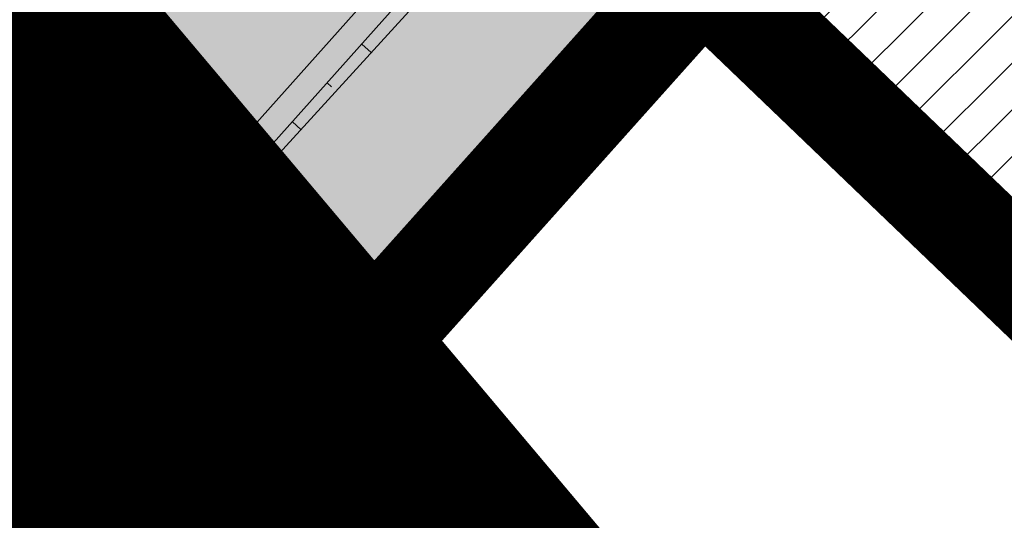
# Model space of a CAD drawing. Units: millimetres. Extents: x -511153 to 25189, y -6563528 to 13100.
# Drawn here: x 8871 to 8880, y 9923 to 9928 of the extents above; entities that cross this region are included whole.
import ezdxf

# ---------------------------------------------------------------- set-up
doc = ezdxf.new("R2010")
doc.units = ezdxf.units.MM
doc.linetypes.add('CENTER', pattern=[16, 10, -2, 2, -2])
doc.linetypes.add('Tkm_921_50', pattern=[4, 1, -3])
for name, color, linetype, lineweight in [('______MAANTEEAMETI_PLANEERING', 7, 'Continuous', 13), ('Level 1', 24, 'Continuous', 0), ('OPT-kontaktv-elamumaa', 2, 'Continuous', 9)]:
    doc.layers.add(name, color=color, linetype=linetype, lineweight=lineweight)
for name, color, linetype in [('OPT_mood-piir', 1, 'Continuous'), ('tee', 253, 'Continuous'), ('teed', 253, 'Continuous'), ('TL_katend_AB_JRT', 133, 'Continuous'), ('TL_katend_AB_KT', 41, 'Continuous'), ('TL_katend_muldeserv', 34, 'Continuous'), ('TL_L_kattemärgistus', 7, 'Continuous'), ('TL_mulle_kraav', 5, 'Continuous'), ('TL_piire_porkepiire_tp1', 5, 'FENCELINE2'), ('TL_tee_äk_8x20', 210, 'Continuous'), ('TL_tee_äk_ST_10cm', 192, 'Continuous'), ('TL_telg_tee', 12, 'CENTER')]:
    doc.layers.add(name, color=color, linetype=linetype)
for name, color, linetype, true_color in [('TL_katend_AB_ST-1', 7, 'Continuous', 0xcbcbcb), ('TL_katend_haljastus_muru', 7, 'Continuous', 0xe9ffa8), ('TL_mulle_reljeef', 7, 'Continuous', 0x007f1f), ('TL_tee_murukaitseriba', 7, 'Murukaitse', 0xb57e40), ('TL_tee_servajoon', 1, 'Continuous', 0xff0000)]:
    doc.layers.add(name, color=color, linetype=linetype, true_color=true_color)
doc.styles.add('romanc', font='romanc.shx')
doc.styles.add('RP_lines', font='swissl.ttf')
doc.linetypes.add('FENCELINE2', pattern='A,0.25,-0.1,[132,ltypeshp.shx,S=0.1,R=0,X=-0.1,Y=0],-0.1,1', length=1.45)
doc.linetypes.add('Murukaitse', pattern='A,0.4,["|",RP_lines,S=0.29,R=0,X=0,Y=-0.305],0', length=0.4)
doc.linetypes.add('PROJ_KRAAV5', pattern='A,0,-1.35,1,[">",romanc,S=1,R=0,X=-0.9520000000000001,Y=-0.429],-2.45,0', length=4.800000000000001)

# ---------------------------------------------------------------- blocks, each defined once
blk = doc.blocks.new('A$C081406f7')
at = {"layer": 'TL_katend_AB_JRT', "transparency": 33554687}
h = blk.add_hatch(color=256, dxfattribs=at)
h.dxf.hatch_style = 1
edge = h.paths.add_edge_path()
edge.add_line((1238.03755399806, 895.507727028802), (1236.573238190264, 895.8329641995952))
edge.add_arc((812.6538120446494, 989.9891250981018), 434.2499999985864, 278.42358354365007, 347.4773947864304, ccw=False)
edge.add_arc((966.0656855625566, -45.96326742041856), 613.0000000020066, 98.42358354406406, 103.1092081943174)
edge.add_line((827.0324824559502, 551.0616637477651), (818.9343210194493, 549.1757905371487))
edge.add_arc((753.8404723717831, 828.6964348163456), 286.9999994948129, 278.9447611017615, 283.1092081942477, ccw=False)
edge.add_arc((797.1422542578075, 553.583357302472), 8.499999972982454, 213.8656565551455, 278.94476124885875, ccw=False)
edge.add_arc((751.3486475009704, 522.8511579474434), 46.6499999998294, 33.86565664215939, 80.02617908076444)
edge.add_arc((767.3693766439101, 613.9527702359483), 45.84955418204962, 246.36187232451698, 260.02621233503993, ccw=False)
edge.add_arc((747.5822471051943, 568.7438330380246), 3.499999999808036, 66.36197162021725, 148.5176474908606)
edge.add_line((744.5974434057716, 570.5716587612405), (744.4117226545932, 570.2683804025874))
edge.add_arc((767.3694772499148, 613.9531991500407), 49.34999376957271, 242.2766531950009, 244.023942322641)
edge.add_line((745.7544007047545, 569.5886823488399), (745.8766449912218, 569.7883048802614))
edge.add_arc((747.5822471051943, 568.7438330380246), 2.000000000103188, 66.36197162043612, 148.517647481358, ccw=False)
edge.add_arc((767.3695055353455, 613.9531969800591), 47.34999680062581, 246.3619396387566, 260.026147109813)
edge.add_arc((751.3486474951496, 522.8511579390615), 45.150000008897, 27.125517666999883, 80.02617907527531, ccw=False)
edge.add_arc((801.6699142513098, 559.9189355196431), 19.35000019557606, 238.40627321629, 245.9109499611945)
edge.add_arc((751.3486473585945, 522.8511578729376), 46.65000016205802, 24.57761558553081, 27.67903173071565)
edge.add_line((792.6601932924241, 544.5209222389385), (792.7407693163259, 544.604107350111))
edge.add_arc((797.1422542715445, 553.5833573210984), 9.99999999262469, 243.8866438613974, 278.944761133879)
edge.add_arc((753.8404721090337, 828.6964359162375), 288.5000006254982, 278.944761119395, 283.1092081727512)
edge.add_line((819.2745326608419, 547.7148812180385), (827.3726943674264, 549.6007544901222))
edge.add_arc((966.0656855709385, -45.96326740831137), 611.4999999908547, 98.42358354425102, 103.10920818013199, ccw=False)
edge.add_arc((812.6538120339392, 989.989125110209), 435.7500000124755, 278.4235835458725, 347.4773947851821)
at = {"layer": 'TL_katend_AB_KT', "transparency": 33554687}
h = blk.add_hatch(color=256, dxfattribs=at)
h.dxf.hatch_style = 1
edge = h.paths.add_edge_path()
edge.add_arc((760.1527486059349, 607.7751159192994), 36.50000031233424, 216.4709249278293, 220.5661217626804)
edge.add_arc((767.3694800558733, 613.953204694204), 45.99999998242128, 220.5661217680934, 239.0436415470302)
edge.add_arc((744.7365387036698, 576.220593274571), 1.999999996075174, 239.0436414859668, 290.8371826000182)
edge.add_arc((747.5822397817392, 568.7438758024946), 5.999957427756725, 66.36174381000382, 110.8372624563138, ccw=False)
edge.add_arc((767.369480105117, 613.9532048217952), 43.35000012027727, 246.36197163502, 260.0261790581303)
edge.add_arc((751.3486475094687, 522.851157954894), 49.14999998997733, 33.86565664101278, 80.02617908894189, ccw=False)
edge.add_arc((797.1422542728251, 553.5833573248237), 5.999999996550032, 213.8656566117462, 278.9447611262895)
edge.add_arc((753.8404722156702, 828.6964352149516), 284.4999999166608, 278.9447611201475, 283.1092081957379)
edge.add_line((818.3673013777006, 551.6106393486261), (826.4654628441203, 553.4965125657618))
edge.add_arc((966.0656856120331, -45.96326782554388), 615.5000004091335, 98.42358354416808, 103.10920819244808, ccw=False)
edge.add_arc((812.6538122210186, 989.9891245244071), 431.7499994060585, 278.4235835301186, 301.2678118288986)
edge.add_arc((1036.229862837587, 621.8053231630474), 0.9999999931718436, 301.267811466231, 384.6241389301952)
edge.add_line((1037.138923479128, 622.2219869801775), (1035.411402901169, 625.9910231325775))
edge.add_line((1035.411402901169, 625.9910231325775), (1043.022154523758, 629.4504788648337))
edge.add_line((1043.022154523758, 629.4504788648337), (1044.174065098632, 626.9162925630808))
edge.add_arc((1045.0844305465, 627.3300978131592), 1.000000016831884, 204.4440994609513, 302.6560834414602)
edge.add_arc((812.6538120288169, 989.9891251008958), 431.7500000139557, 302.6560844126325, 330.7799349023452)
edge.add_arc((1188.591380374623, 779.7119099330157), 0.9999999994466008, 330.7799348853426, 490.6167012945004)
edge.add_line((1187.94038486341, 780.4709915118292), (1187.495170743205, 780.089171689935))
edge.add_line((1187.495170743205, 780.089171689935), (1184.793539382983, 783.2393602589145))
edge.add_line((1184.793539382983, 783.2393602589145), (1188.145013480564, 786.1136159887537))
edge.add_arc((1165.490360954311, 812.5296650798991), 34.80001337170807, 310.6167013353277, 311.8109274034694)
edge.add_line((1188.690647156094, 786.5915145901963), (1190.738482284825, 784.3020145865157))
edge.add_arc((1191.483831148362, 784.9686892200261), 0.9999999976706904, 221.8109274321829, 331.5780255344601)
edge.add_arc((812.6538120631594, 989.9891250934452), 431.7499999812208, 331.5780253392793, 340.1870040582577)
edge.add_arc((1217.905096948612, 843.9858423052356), 0.9999999971670548, 340.1870038771584, 441.6590611897906)
edge.add_arc((1217.760033741477, 842.9964199140668), 1.999999997926284, 81.6590609044218, 160.0567078618602)
edge.add_arc((812.6535318527604, 989.9893153356388), 428.9503326123771, 333.29984260979995, 340.0566967037109, ccw=False)
edge.add_arc((1165.490369807347, 812.5296550029889), 33.99999995879758, 310.6167010714677, 333.2998485069722, ccw=False)
edge.add_line((1187.624217073317, 786.7208812544122), (1175.922845574678, 776.6856749244034))
edge.add_line((1175.922845574678, 776.6856749244034), (1172.531351141632, 779.0466232066974))
edge.add_line((1172.531351141632, 779.0466232066974), (1185.020235039177, 789.7572075817734))
edge.add_arc((1165.490310639143, 812.5297115659341), 30.00008141288409, 310.6167165254561, 333.2998027803677)
edge.add_arc((812.6526808926137, 989.989652809687), 424.9512476492056, 333.2998534577906, 340.0566929611683)
edge.add_arc((1217.760033742175, 842.9964199122041), 6.000000000047609, 72.15919044273221, 160.0567078173691, ccw=False)
edge.add_arc((1219.904647490126, 849.6597998198122), 0.9999999942846093, 252.1591901560946, 340.9872202558288)
edge.add_arc((812.6538119966863, 989.9891251111403), 431.7500000491686, 340.9872199025498, 347.4773947858894)
edge.add_line((1234.132711845683, 896.3750261487439), (1245.27446086565, 946.5385396732017))
edge.add_arc((1215.988144716946, 953.0432830872014), 30.0000000073968, 347.4773947870228, 361.8389063469438)
edge.add_arc((1279.955184762599, 955.0970085663721), 33.99999999687243, 167.477394787649, 181.8389063511254, ccw=False)
edge.add_line((1246.764026471879, 962.4690510993823), (1250.666872519185, 980.0408407850191))
edge.add_arc((1283.858030817937, 972.6687982473522), 34.00000000573532, 149.221597690627, 167.4773947829236, ccw=False)
edge.add_arc((1228.872248320025, 1005.418816999532), 30.00000003466059, 329.2215977175597, 365.1314120587608)
edge.add_arc((1215.575752781937, 1004.224788232706), 43.34999997047248, 5.131412069857352, 26.48547937324309)
edge.add_arc((1305.975541555905, 1049.267858514562), 57.64999998398533, 190.8671647634259, 206.4854793711078, ccw=False)
edge.add_arc((1295.663835851243, 1047.288264896721), 47.14999686824728, 161.6062736441554, 190.8671647448665, ccw=False)
edge.add_arc((1249.97379488172, 1062.481762013398), 1.000000000257591, 341.6062887274181, 421.2869335099446)
edge.add_line((1250.454218402854, 1063.358798637986), (1249.886534570018, 1063.669730770402))
edge.add_line((1249.886534570018, 1063.669730770402), (1251.394356979989, 1066.422635067254))
edge.add_arc((1251.870591191924, 1067.304499796592), 1.002239704595311, 241.6295825645544, 332.3749281381316)
edge.add_arc((1295.663837659056, 1047.288277206011), 47.15000119949782, 153.89316580047, 155.5017181325828, ccw=False)
edge.add_arc((1247.082247634768, 1061.075199609622), 9.349999986054199, 31.74660386353679, 48.11787214852751, ccw=False)
edge.add_arc((1295.663836585241, 1047.288277724758), 44.73000000743441, 155.278346564984, 190.8670968412742)
edge.add_arc((1305.975541565218, 1049.267858513631), 55.22999999285027, 190.8670968416671, 206.4854793678936)
edge.add_arc((1215.575752748991, 1004.224788219668), 45.770000004756, 5.13141208807059, 26.485479366982076, ccw=False)
edge.add_arc((1228.872248351923, 1005.418816993013), 32.4200000035485, -30.778402303526093, 5.131412084076601, ccw=False)
edge.add_arc((1283.858030845411, 972.668798238039), 31.58000003442354, 149.2215977017475, 167.4773947747526)
edge.add_line((1253.029302021721, 979.5161248175427), (1249.126455974416, 961.944335131906))
edge.add_arc((1279.955184770282, 955.0970085663721), 31.58000000418229, 167.4773947885499, 181.8389063478702)
edge.add_arc((1215.988144712057, 953.0432830899954), 32.42000001252146, -12.522605213988925, 1.8389063447784793, ccw=False)
edge.add_line((1247.636890367721, 946.0138237057254), (1236.495141344378, 895.8503101719543))
edge.add_arc((812.6538120427867, 989.9891250999644), 434.1700000002187, 278.42358354346834, 347.4773947848645, ccw=False)
edge.add_arc((966.0656855832785, -45.96326759457588), 613.0800001776895, 98.42358354387078, 103.1092081993893)
edge.add_line((827.0143377571367, 551.139578894712), (818.9161764063174, 549.2537057027221))
edge.add_arc((753.8404720904073, 828.6964361043647), 286.9200008130086, 278.9447611172761, 283.109208193448, ccw=False)
edge.add_arc((797.1422542647924, 553.5833573127165), 8.41999998410468, 213.8656565810622, 278.9447611924826, ccw=False)
edge.add_arc((751.3486474859528, 522.851157923229), 46.73000002580049, 33.8656566573899, 80.02617906766403)
edge.add_arc((767.369376640534, 613.9527702154592), 45.76955416166526, 246.3618721442954, 260.0262123929947, ccw=False)
edge.add_arc((747.5822471056599, 568.7438330370933), 3.580000000794662, 66.36197163623568, 148.5176474823764)
edge.add_line((744.5292193212081, 570.6134376348928), (744.340787722962, 570.3057325137779))
edge.add_arc((767.3694800275844, 613.9532046541572), 49.34999993420625, 223.1687855200663, 242.1835772926261, ccw=False)
edge.add_arc((734.9137852214044, 583.5085356822237), 4.849999999742296, 147.9953772060585, 223.1687855372423, ccw=False)
h = blk.add_hatch(color=256, dxfattribs=at)
h.dxf.hatch_style = 1
edge = h.paths.add_edge_path()
edge.add_arc((1307.524930238607, 997.2650568736717), 5.999999998300618, 94.63345895285039, 158.0971353571915, ccw=False)
edge.add_arc((1303.594934645575, 1045.756062650122), 42.65000006928955, 274.6334589685262, 286.6259135821331)
edge.add_arc((1328.201406533481, 963.3514417055994), 43.34999999919307, 80.01896494240401, 106.62591360174571, ccw=False)
edge.add_arc((1333.94419854763, 996.0727140456438), 10.12861678830386, 53.54843434759471, 79.93158449361289, ccw=False)
edge.add_line((1339.96204574639, 1004.219762169756), (1341.759545789449, 1006.825844116509))
edge.add_arc((1334.378083474701, 996.1231486620381), 13.00129516222127, 55.40664822549138, 79.32388153808355)
edge.add_arc((1328.201406357577, 963.3514405759051), 46.35000114190463, 79.32564926763709, 82.56292106261891)
edge.add_arc((1334.330282863346, 1010.303129223175), 1.000016746857143, 172.1284035479671, 262.5619585809767, ccw=False)
edge.add_line((1333.33968879655, 1010.44008501526), (1333.611230211449, 1012.404028871097))
edge.add_arc((1328.201406707522, 963.3514437498525), 49.34999794752328, 83.70649967148545, 86.52024182117492)
edge.add_line((1331.196749655413, 1012.610455291346), (1331.141020265291, 1012.207388256676))
edge.add_arc((1327.594756315113, 1012.697706512176), 3.579999999442807, 270.70434400344595, 352.12800398057857, ccw=False)
edge.add_arc((1328.201334425597, 963.3517631180584), 45.76967139219959, 90.70425870087568, 106.6259422308162)
edge.add_arc((1303.594934661407, 1045.756062565371), 40.22999998365784, 274.63345895615566, 286.6259135938972, ccw=False)
edge.add_arc((1307.524930238957, 997.2650568727404), 8.419999999095863, 94.63345895752121, 158.0971353463902)
edge.add_arc((1569.169494581642, 892.0694204475731), 290.41999995115, 158.0971353431736, 167.477394787042)
edge.add_line((1285.658430168987, 955.0396731644869), (1270.818703865749, 888.2267509019002))
edge.add_arc((965.1867086242419, 956.1102531570941), 313.0799999899953, 335.32741172474005, 347.477394785973, ccw=False)
edge.add_line((1249.685006605578, 825.4205257892609), (1235.95725574065, 795.5366027364507))
edge.add_arc((812.6538127892418, 989.989124706015), 465.8299991572462, 331.03334571171365, 335.3274117305015, ccw=False)
edge.add_arc((1235.450065606157, 755.9509007129818), 17.42000000038047, 151.0333457156814, 194.7181055653456)
edge.add_arc((1202.565690044081, 747.3127386476845), 16.57999999889859, -41.743547997381825, 14.718105561358584, ccw=False)
edge.add_line((1214.936564479256, 736.273813623935), (1148.9388200721, 662.3128248918802))
edge.add_arc((1125.375960310106, 683.3387146638706), 31.58000001373188, 294.53074978942004, 318.25645200268934, ccw=False)
edge.add_arc((1151.947579234606, 625.1154455086216), 32.42000001278313, 114.5307497875167, 132.9195617944362)
edge.add_arc((812.6538113985443, 989.9891258776188), 465.8300010092107, 308.4035007541177, 312.9195618059745, ccw=False)
edge.add_arc((1104.413364463137, 626.754801876843), 3.000000009807256, 217.2509169092789, 270.2246368098666)
edge.add_arc((812.6538119986653, 989.989125170745), 468.2500000833124, 308.543609432291, 312.9195618110201)
edge.add_arc((1151.947579200612, 625.1154455579817), 29.99999995306083, 114.53074976839079, 132.9195618114015, ccw=False)
edge.add_arc((1125.375960324658, 683.3387146387249), 33.99999998552006, 294.5307497838656, 318.2564520195749)
edge.add_line((1150.744460369926, 660.7015945818275), (1174.780005541514, 687.6372527871281))
edge.add_arc((1175.526137896115, 686.9714551344514), 1.000000002446333, 48.38461624219218, 138.256451863489, ccw=False)
edge.add_line((1176.190264868201, 687.719074937515), (1176.913688119501, 687.0764422882348))
edge.add_line((1176.913688119501, 687.0764422882348), (1176.989424549858, 686.9964356338605))
edge.add_line((1176.989424549858, 686.9964356338605), (1179.974988151691, 690.3242372842506))
edge.add_line((1179.974988151691, 690.3242372842506), (1179.164484239067, 691.125843080692))
edge.add_arc((1179.867677398841, 691.8368419418111), 1.000000000232798, 138.2564520271869, 225.3162436182463, ccw=False)
edge.add_line((1179.121545044123, 692.5026395907626), (1222.713118762011, 741.3539438415319))
edge.add_arc((1223.086184938555, 741.0210450189188), 0.4999999981782788, 48.85218732620882, 138.2564521242708, ccw=False)
edge.add_line((1223.415186865837, 741.3975522965193), (1224.569792427123, 740.3886277060956))
edge.add_line((1224.569792427123, 740.3886277060956), (1225.808492871234, 741.7998472014442))
edge.add_line((1225.808492871234, 741.7998472014442), (1224.697662832565, 742.755804524757))
edge.add_arc((1225.023808649508, 743.1347885672003), 0.4999999983365052, 138.5110838336918, 229.2853949299992, ccw=False)
edge.add_line((1224.649266704801, 743.4660261422396), (1224.779737940058, 743.6135545456782))
edge.add_line((1224.779737940058, 743.6135545456782), (1223.242465095944, 744.9730885932222))
edge.add_arc((1222.495438060956, 745.6378822522238), 1.000000000025614, 175.196264014332, 318.3335025785019, ccw=False)
edge.add_arc((1202.565690045594, 747.3127386476845), 18.99999999746681, 355.1962640105633, 374.7181055639696)
edge.add_arc((1235.450065601384, 755.9509007139131), 14.9999999962148, 151.033345709845, 194.7181055722229, ccw=False)
edge.add_arc((812.6538118559401, 989.9891251930967), 468.2500002096074, 331.033345714901, 335.3274117240899)
edge.add_line((1238.156329081394, 794.5264163939282), (1251.884079945041, 824.4103394467384))
edge.add_arc((965.1867085912963, 956.11025316827), 315.5000000244148, 335.3274117254541, 347.4773947853262)
edge.add_line((1273.181133367703, 887.7020349334925), (1288.020859670476, 954.5149571932852))
edge.add_arc((1569.16949461482, 892.0694204363972), 287.9999999859789, 158.097135343625, 167.4773947868337, ccw=False)
at = {"layer": 'TL_katend_AB_ST-1', "transparency": 33554687}
h = blk.add_hatch(color=256, dxfattribs=at)
h.dxf.hatch_style = 1
edge = h.paths.add_edge_path()
edge.add_line((1190.24652635667, 764.5921317785978), (1195.734343631309, 758.1931613320485))
edge.add_arc((812.6538120376645, 989.9891251027584), 447.750000007216, 328.8225317429885, 347.4773947864918)
edge.add_line((1249.752080455539, 892.9058296671137), (1272.934407105087, 997.2796541322023))
edge.add_arc((1223.63577493676, 1008.229305543937), 50.49999999709456, 347.4773947852817, 386.4918960126446)
edge.add_line((1268.833146837424, 1030.755902556702), (1259.880599748343, 1026.300352376886))
edge.add_arc((1215.575752725359, 1004.224788215011), 49.50000002823295, 1.2478321969928174, 26.485479360752777, ccw=False)
edge.add_arc((1225.07349984406, 1004.431670277379), 40.00000000104387, -23.142260488207796, 1.2478321913939112, ccw=False)
edge.add_line((1261.85477445717, 988.7110520349815), (1258.59615432343, 981.086911550723))
edge.add_arc((1286.182110339985, 969.2964478479698), 30.00000006122118, 156.8577395175687, 167.477394769793)
edge.add_line((1256.895794140641, 975.8011912824586), (1254.11059458938, 963.2613831134513))
edge.add_arc((1273.634805341368, 958.9248875062913), 19.99999999097405, 167.4773947845191, 180.9731280710931)
edge.add_line((1253.637689941796, 958.5852180598304), (1253.735442689387, 952.830290723592))
edge.add_arc((1213.741211850662, 952.1509518334642), 40.00000002136112, -12.52260520839701, 0.9731280661287087, ccw=False)
edge.add_line((1252.789633394219, 943.4779606154189), (1241.942396150553, 894.6404279079288))
edge.add_arc((812.653812045115, 989.9891250999644), 439.7499999993973, 329.1656911989946, 347.4773947862936, ccw=False)
edge = h.paths.add_edge_path()
edge.add_line((1188.507780290092, 746.650149484165), (1183.072854464524, 752.9874468091875))
edge.add_arc((812.6538120388286, 989.989125110209), 439.750000010313, 278.4235835436263, 327.3880556754374, ccw=False)
edge.add_arc((966.0656854922418, -45.96326703298837), 607.4999996094781, 98.4235835432534, 103.1092081976987)
edge.add_line((828.2799255345017, 545.7049963362515), (820.1817640931113, 543.8191231256351))
edge.add_arc((753.8404721696861, 828.6964354868978), 292.5000001918728, 280.0902633905611, 283.1092081988562, ccw=False)
edge.add_line((805.0863028849708, 540.7205424914137), (822.7900541730924, 532.6188185373321))
edge.add_line((822.7900541730924, 532.6188185373321), (830.8882156414911, 534.5046917553991))
edge.add_arc((966.0656856852584, -45.9632681235671), 596.0000007160089, 99.46706994570309, 103.10920819206541, ccw=False)
edge.add_arc((851.5048620565794, 641.0506099481136), 100.4999999828949, 279.4670699351435, 286.4356530206471)
edge.add_line((879.9401659602299, 544.6572310859337), (899.0699530269485, 550.300370849669))
edge.add_arc((927.2223189886427, 454.8661286644638), 99.50000146083195, 102.08444742131132, 106.4356530129775, ccw=False)
edge.add_arc((812.65381204593, 989.9891250999644), 447.7499999984702, 282.08444737342, 327.079786166336)
h = blk.add_hatch(color=256, dxfattribs=at)
h.dxf.hatch_style = 1
edge = h.paths.add_edge_path()
edge.add_line((1196.983061985928, 736.7676999820396), (1191.561169679044, 743.0897998064756))
edge.add_arc((812.6538120443001, 989.9891251036897), 452.2500000021703, 283.109208198552, 326.91138505783147, ccw=False)
edge.add_line((915.2276556413854, 549.5249732006341), (823.8106894305674, 528.2360906545073))
edge.add_arc((835.2644850978395, 479.0521444799379), 50.4999999652531, 103.1092081791298, 155.5677165969562)
edge.add_line((789.2867221598281, 499.9398277336732), (798.0009802529821, 494.9672710699961))
edge.add_arc((842.6437354030786, 473.5832954468206), 49.50000000852556, 116.8796456223073, 154.4054790122633, ccw=False)
edge.add_arc((838.3486156379804, 482.056898387149), 39.99999997763854, 92.48955292311467, 116.8796456275964, ccw=False)
edge.add_line((836.6111266671214, 522.0191446989775), (844.8946291756583, 522.3792969817296))
edge.add_arc((843.5915124459425, 552.350981705822), 29.99999997352773, 272.4895529269245, 283.1092081984035)
edge.add_line((850.3957475043135, 523.1327958675101), (862.906383666792, 526.0462316861376))
edge.add_arc((858.3702269472415, 545.5250222980976), 20.0000000372226, 283.1092082028886, 296.6049414564896)
edge.add_line((867.3269510084065, 527.6427099313587), (872.4732636687113, 530.2203465104103))
edge.add_arc((890.3867117709015, 494.4557218458503), 40.00000000383389, 103.109208197854, 116.6049414749053, ccw=False)
edge.add_line((881.3143983512418, 533.4133030017838), (917.0421183200087, 541.7334569692612))
edge.add_arc((812.6538120468613, 989.9891250999644), 460.2499999976965, 283.1092081976856, 326.6204763792587)
edge = h.paths.add_edge_path()
edge.add_line((1198.816542619141, 754.5992187419906), (1204.288065935136, 748.2192475739866))
edge.add_arc((812.653811702854, 989.9891252694651), 460.2500003791007, 328.3114778691246, 335.3274117233635)
edge.add_line((1230.886665147613, 797.8658753791824), (1244.614416012657, 827.7497984310612))
edge.add_arc((965.1867085986305, 956.110253165476), 307.5000000167227, 335.3274117252795, 347.4773947855535)
edge.add_line((1265.371449063416, 889.4366331771016), (1280.211175365956, 956.2495554368943))
edge.add_arc((1569.169494434725, 892.0694204885513), 295.9999997990482, 159.2114433405017, 167.4773947890833, ccw=False)
edge.add_line((1292.440106610302, 997.1258138939738), (1289.669539739727, 1011.423564072698))
edge.add_arc((1307.753133310471, 1001.76780689694), 20.50000007485497, 151.8999569875939, 157.2355727479837)
edge.add_arc((1569.169495953363, 892.069419901818), 304.0000014271763, 157.235572761521, 159.2464256876744)
edge.add_arc((1283.959997308441, 1000.14597958792), 1.000000000492209, 164.3464273481531, 339.2464251579454, ccw=False)
edge.add_arc((1375.436513694352, 974.513052158989), 96.00000009876072, 156.9861190316143, 164.3464267559336, ccw=False)
edge.add_line((1287.077137806104, 1012.044648336247), (1283.391649967991, 1014.861448426731))
edge.add_arc((1375.436513667577, 974.5130521673709), 100.5000000705359, 156.3294809093648, 167.4773947826503)
edge.add_line((1277.32735452638, 996.3039426216856), (1254.243846521014, 892.3750294884667))
edge.add_arc((1196.159327722737, 905.2761020315811), 59.49999156966476, 346.60698646393615, 347.47739484972476, ccw=False)
edge.add_line((1254.041165231378, 891.4941615508869), (1243.598371243686, 847.636178823188))
edge.add_arc((1185.716525476426, 861.4181212093681), 59.50000004504979, 336.76205404712783, 346.6069865210138, ccw=False)
edge.add_arc((965.1867116221692, 956.1102518383414), 299.4999967151781, 335.32741171463545, 336.7620540476822, ccw=False)
edge.add_line((1237.344752080506, 831.0892574163154), (1223.617001217324, 801.2053343635052))
edge.add_arc((812.6538119418547, 989.9891251530498), 452.2500001153521, 328.63512619214237, 335.3274117241478, ccw=False)
at = {"layer": 'TL_katend_haljastus_muru', "transparency": 33554687}
h = blk.add_hatch(color=256, dxfattribs=at)
h.dxf.hatch_style = 1
edge = h.paths.add_edge_path()
edge.add_line((1243.063328972436, 847.7635749289766), (1253.506122960011, 891.6215576566756))
edge.add_arc((1196.159317539306, 905.2761043962091), 58.95000202393731, 346.6069865200353, 347.4773947664252)
edge.add_line((1253.706930728513, 892.4942831313238), (1276.790438730503, 996.4231962505728))
edge.add_arc((1375.436513572582, 974.5130521981046), 101.0499999710493, 159.5899725967606, 167.4773947881891, ccw=False)
edge.add_arc((1303.581058416632, 1045.735516730696), 42.62521708250623, 235.8831626722168, 237.58250136364802, ccw=False)
edge.add_arc((1276.868920122506, 1006.306809296831), 4.999999999939782, 55.88321067017176, 96.62189749593348)
edge.add_line((1276.292336159153, 1011.273453126661), (1274.60624751565, 1011.077712965198))
edge.add_arc((1223.635774937691, 1008.229305545799), 51.04999999654638, -12.522605214452483, 3.1985606929936807, ccw=False)
edge.add_line((1273.471322901431, 997.1604005051777), (1250.288996250718, 892.7865760354325))
edge.add_arc((812.6538120432524, 989.9891251018271), 448.3000000014578, 282.0844473736923, 347.4773947861269, ccw=False)
edge.add_arc((927.2223186838673, 454.8661297755316), 98.95000030985324, 102.0844473837559, 106.4356530253658)
edge.add_line((899.22556911828, 549.7728448966518), (880.0957820513286, 544.1297051319852))
edge.add_arc((851.5048620732268, 641.0506098754704), 101.0499999084114, 279.46706993886653, 286.43565302329694, ccw=False)
edge.add_arc((966.0656855388079, -45.96326741855592), 595.4499999966051, 99.46706994190885, 103.109208200479)
edge.add_line((831.0129598825006, 533.9690249990672), (822.9147984792944, 532.08315179497))
edge.add_arc((845.3574338270118, 435.711835344322), 98.9500000797451, 103.1092082037347, 116.9660135449817)
edge.add_arc((751.3486483646557, 522.8511579614133), 49.14999913702625, 0.33671003094440266, 1.2269163271724892, ccw=False)
edge.add_arc((805.4975462112343, 523.1692761359736), 4.999833155185809, 180.3355383773831, 221.4667302668821)
edge.add_line((801.7509694561595, 519.8584614023566), (802.9135309509002, 518.5428808871657))
edge.add_arc((835.2644851253135, 479.0521444464102), 51.0500000061528, 103.10920820280859, 129.3244582341293, ccw=False)
edge.add_line((823.6859451188939, 528.7717573968694), (915.102911330061, 550.0606399392709))
edge.add_arc((812.6538120447658, 989.9891250999644), 451.7000000001669, 283.1092081983146, 335.3274117287737)
edge.add_line((1223.117211835342, 801.4349221969023), (1236.844962685136, 831.3188452217728))
edge.add_arc((965.1867094995687, 956.1102527808398), 298.9499990373089, 335.3274117203287, 336.7620540418408)
edge.add_arc((1185.716525518801, 861.4181211972609), 58.95000000122639, 336.7620540398251, 346.606986522759)
h = blk.add_hatch(color=256, dxfattribs=at)
h.dxf.hatch_style = 1
edge = h.paths.add_edge_path()
edge.add_line((827.3726941925706, 549.6007544528693), (819.2745327240555, 547.714881233871))
edge.add_arc((753.8404716150835, 828.6964383739978), 288.5000031301612, 278.9447611404078, 283.109208170526, ccw=False)
edge.add_arc((797.1422542716609, 553.5833573061973), 9.999999977825247, 262.7163438422643, 278.9447611464947, ccw=False)
edge.add_arc((751.3486464108573, 522.8511574687436), 49.15000119009422, 22.43861369414691, 25.053011532906908, ccw=False)
edge.add_arc((801.6699141670251, 559.9189353343099), 18.94999999052705, 255.038056252985, 280.0902634015744)
edge.add_arc((753.8404724948341, 828.6964338449761), 291.9499985186087, 280.0902633834053, 283.1092082043326)
edge.add_line((820.0570197564084, 544.3547898605466), (828.1551812248072, 546.2406630776823))
edge.add_arc((966.0656855285633, -45.96326746605337), 608.0500000401004, 98.42358354063629, 103.1092081917813, ccw=False)
edge.add_arc((812.6538120425539, 989.9891250990331), 439.2000000018271, 278.423583543394, 347.4773947864418)
edge.add_line((1241.405480354675, 894.7596815368161), (1252.252717597992, 943.5972142443061))
edge.add_arc((1213.741211875458, 952.1509518325329), 39.44999999676814, 347.4773947846023, 360.9731280687087)
edge.add_line((1253.185522015672, 952.8209498142824), (1253.087769267848, 958.5758771495894))
edge.add_arc((1273.634805319714, 958.92488750536), 20.54999996946815, 174.0898635952401, 180.973128070792, ccw=False)
edge.add_line((1253.194036488188, 961.0408904170617), (1250.668868624023, 961.6017519775778))
edge.add_arc((1279.95518476062, 955.0970085654408), 29.99999999517376, 167.4773947854819, 181.8389063494777)
edge.add_arc((1215.988144735922, 953.0432830853388), 33.99999998826213, -12.522605217243381, 1.8389063515912767, ccw=False)
edge.add_line((1249.179303017445, 945.6712405513972), (1238.037553997594, 895.5077270297334))
edge.add_arc((812.6538120429032, 989.9891250971705), 435.7500000001749, 278.42358354334146, 347.4773947867064, ccw=False)
edge.add_arc((966.0656851880485, -45.96326574217528), 611.4999982846591, 98.42358353278287, 103.1092081973469)
h = blk.add_hatch(color=256, dxfattribs=at)
h.dxf.hatch_style = 1
edge = h.paths.add_edge_path()
edge.add_line((1194.948497513542, 707.1439854726195), (1202.867668483639, 716.0702373124659))
edge.add_line((1202.867668483639, 716.0702373124659), (1212.949091617716, 727.436799264513))
edge.add_line((1212.949091617716, 727.436799264513), (1212.942714742967, 727.442927219905))
edge.add_line((1212.942714742967, 727.442927219905), (1224.569792427472, 740.3886277060956))
edge.add_line((1224.569792427472, 740.3886277060956), (1223.415186865837, 741.3975522965193))
edge.add_arc((1223.086184938555, 741.0210450189188), 0.4999999982418208, 48.85218732620879, 138.2564521242708)
edge.add_line((1222.713118762011, 741.3539438415319), (1179.121545044123, 692.5026395907626))
edge.add_arc((1179.867677401169, 691.8368419427425), 1.000000001170057, 138.25645215582, 225.3162434996854)
edge.add_line((1179.164484238485, 691.1258430816233), (1179.974988151924, 690.3242372842506))
edge.add_line((1179.974988151924, 690.3242372842506), (1183.464604147943, 694.2138713430613))
edge.add_line((1183.464604147943, 694.2138713430613), (1183.458130982588, 694.3244532579556))
edge.add_line((1183.458130982588, 694.3244532579556), (1194.948497513542, 707.1439854726195))
at = {"layer": 'TL_katend_muldeserv', "transparency": 33554687, "flags": 128}
for points in [[(797.0798128184397, 541.533248802647, 0.01012336774042802), (796.2860571630299, 543.369179607369, 0.06000797449853395), (798.7359464315232, 543.4580106530339, 0.01817282838653099), (819.3312346829334, 547.4713963512331), (827.4293961517978, 549.3572695674375, -0.02044774350896153), (876.5235440545948, 558.6926408428699, 0.310765706009171), (1238.281606632285, 895.453520834446), (1249.423355652136, 945.6170343561098, 0.06274606681196913), (1250.220505996142, 954.142347112298, -0.06274606680015674), (1250.912921258598, 961.5475457822904)], [(1224.405291463831, 740.2003740658984), (1223.250685902662, 741.2092986572534, 0.4111714596029988), (1222.899651851039, 741.1874944288284), (1179.308078132686, 692.336190178059, 0.3992619931508032), (1179.34028252901, 691.3035927964374), (1180.150786441751, 690.5019869990647)]]:
    blk.add_lwpolyline(points, format="xyb", dxfattribs=at)
at = {"layer": 'TL_L_kattemärgistus', "flags": 128}
blk.add_lwpolyline([(877.1461274513276, 554.4884893335402, 0.3107657060096528), (1242.430501419236, 894.532015517354)], format="xyb", dxfattribs=at)
at = {"layer": 'TL_L_kattemärgistus', "linetype": 'Tkm_921_50', "transparency": 33554687, "const_width": 0.1, "flags": 128}
for points in [[(877.65884319006, 551.0262469146401, 0.3107657060096111), (1245.847238303162, 893.7731287861243)], [(916.1348869786598, 545.6292150840163, 0.2318712510521688), (1227.251833182178, 799.5356048718095)]]:
    blk.add_lwpolyline(points, format="xyb", dxfattribs=at)
at = {"layer": 'TL_L_kattemärgistus', "const_width": 0.1, "flags": 128}
for points in [[(906.2870044753654, 552.6501401299611, 0.2933345712097904), (1249.263975185808, 893.0142420539632)], [(915.3410595544847, 549.0380034344271, 0.2318712510524105), (1224.071355211199, 800.9966181777418)], [(1103.936033102334, 634.2859761193395, 0.1139959974307665), (1230.432311153505, 798.0745915658772)]]:
    blk.add_lwpolyline(points, format="xyb", dxfattribs=at)
at = {"layer": 'TL_mulle_kraav', "ltscale": 0.5, "flags": 128}
blk.add_lwpolyline([(823.3003718027612, 530.427454598248), (914.717338006827, 551.7163371387869, 0.288484798111755), (1251.948554165429, 892.4179739085957), (1278.095533006475, 1010.139556436799)], format="xyb", dxfattribs=at)
at = {"layer": 'TL_mulle_kraav', "linetype": 'PROJ_KRAAV5', "ltscale": 0.5, "flags": 128}
blk.add_lwpolyline([(1231.601351049263, 825.7242184337229, -0.2469248050563794), (914.717338006827, 551.7163371387869), (891.0974479209399, 546.2158147897571)], format="xyb", dxfattribs=at)
at = {"layer": 'TL_mulle_reljeef'}
for points in [[(1219.596960328287, 737.486302325502), (1219.517551568686, 737.2926701065153), (1216.024668100057, 732.9285726090893), (1212.719206915237, 729.176916891709), (1209.291321535828, 725.5345041789114), (1205.924214438535, 721.8378570713103), (1202.560187023133, 718.1384618654847), (1199.180517310859, 714.4530247794464), (1195.818395808688, 710.7519288649783), (1192.463948094868, 707.0439853873104), (1189.158568529063, 703.2922568386421), (1185.880161560606, 699.5164597826079), (1182.5762575689, 695.7634145310149), (1179.207831090665, 692.0679447492585), (1179.132321380312, 691.9843259276822)], [(1180.237609367585, 693.3778780382127), (1180.32817483379, 693.2970635900274)], [(1179.904710542876, 693.0048118615523), (1179.948021364515, 692.9661642368883)], [(1179.571811718284, 692.6317456839606), (1179.654489538167, 692.5579696334898)], [(1179.244493305683, 692.2541446927935), (1179.285806614324, 692.226480063051)]]:
    blk.add_lwpolyline(points, dxfattribs=at)
at = {"layer": 'TL_piire_porkepiire_tp1', "linetype": 'FENCELINE2', "lineweight": -3, "ltscale": 1.5, "const_width": 0.09999999999999998, "flags": 128}
blk.add_lwpolyline([(1154.227891251212, 680.767989157699, 0.03521845346335047), (1194.246344385552, 731.7688668686897)], format="xyb", dxfattribs=at)
at = {"layer": 'TL_tee_murukaitseriba', "linetype": 'Murukaitse', "flags": 128}
for points in [[(1274.60624751565, 1011.077712965198, -0.06870432301098478), (1273.471322901081, 997.160400503315), (1250.288996250718, 892.7865760354325, -0.2933345712094268), (906.5068252736237, 551.6234080241993, 0.0189879977894572), (899.22556911828, 549.7728448966518), (880.0957820513286, 544.1297051319852, -0.03041555375566649), (868.1256390891504, 541.3768808748573, 0.01589316403489775), (831.0129599509528, 533.9690250148997), (822.9147984826704, 532.0831517959014, 0.06053550219675598), (800.4873791199643, 523.903562316671, 0.06053550219675598)], [(802.9135309509002, 518.5428808871657, -0.1148871080094115), (823.6859451206401, 528.7717573968694), (915.1029113268014, 550.0606399383396, 0.2318712510508496), (1223.117211822071, 801.4349221680313), (1236.844962685136, 831.3188452217728, 0.006259889772022957), (1239.884161797119, 838.1593662826344, 0.04298306332961917), (1243.063328972319, 847.7635749289766), (1253.506122960011, 891.6215576566756, 0.003797890763005368), (1253.706930725137, 892.4942831164226), (1276.790438730503, 996.4231962505728, -0.0344289655073098), (1280.730334467487, 1009.752832751721)], [(796.7774521847023, 541.6113872900605, 0.1097483462608301), (804.9899431994418, 541.2620356222615, 0.01317339366891661), (820.0570197564084, 544.3547898605466), (828.1551812248072, 546.2406630776823, -0.02044774350887462), (876.9923127304064, 555.5271620564163, 0.3107657060089399), (1241.405480354675, 894.7596815368161), (1252.252717597992, 943.5972142443061, 0.05895440418153254), (1253.185522015672, 952.8209498142824), (1253.087769267848, 958.5758771495894, -0.03004294086435156), (1253.194036488188, 961.0408904170617)]]:
    blk.add_lwpolyline(points, format="xyb", dxfattribs=at)
at = {"layer": 'TL_tee_servajoon'}
blk.add_line((1176.989424549625, 686.9964356338605), (1179.974988151807, 690.3242372842506), dxfattribs=at)
at = {"layer": 'TL_tee_servajoon', "flags": 128}
for points in [[(798.6970758910757, 543.7049703281373, 0.01817282838656195), (819.2745327240555, 547.714881233871), (827.3726941930363, 549.6007544500753, -0.02044774350889433), (876.4869215018116, 558.9399438723922, 0.3107657060094743), (1238.03755399771, 895.5077270297334), (1249.179303017678, 945.6712405513972, 0.06274606681060192), (1249.9706347459, 954.1343247471377, -0.06274606680180465), (1250.668868624023, 961.6017519775778)], [(1224.569792427123, 740.3886277060956), (1223.415186865954, 741.3975522974506, 0.411171459702211), (1222.71311876236, 741.3539438415319), (1179.121545044123, 692.5026395907626, 0.3992619931390738), (1179.164484239067, 691.125843080692), (1179.974988151691, 690.3242372842506)]]:
    blk.add_lwpolyline(points, format="xyb", dxfattribs=at)
at = {"layer": 'TL_tee_äk_8x20'}
for radius in [434.1699999989573, 434.2499999989273]:
    blk.add_arc((812.6538120439509, 989.9891250990331), radius, 278.4235835414113, 347.4773947981178, dxfattribs=at)
at = {"layer": 'TL_tee_äk_ST_10cm', "flags": 128}
blk.add_lwpolyline([(1101.552890029503, 626.5811102762818, -0.2630528349812692), (1104.347851360333, 633.7830787915736, 0.07255980549672773), (1193.956474854611, 731.9650189913809), (1193.832245055819, 732.049084186554, -0.07255980549695051), (1104.252816379652, 633.8991320179775, 0.2659636249690054), (1101.41743158258, 626.4734658366069)], format="xyb", dxfattribs=at)
at = {"layer": 'TL_tee_äk_ST_10cm'}
for centre, radius in [((812.6538120433688, 989.9891250990331), 439.6000000013691), ((812.6538120448822, 989.9891250990331), 439.7499999995363)]:
    blk.add_arc(centre, radius, 278.4235835414113, 347.4773947981178, dxfattribs=at)
at = {"layer": 'TL_tee_äk_ST_10cm', "transparency": 33554687}
for centre, radius, start, end in [((812.6538120462792, 989.9891250999644), 447.7499999983971, 282.0844473745538, 347.4773947981178), ((812.6538120458135, 989.9891250999644), 447.8999999985322, 282.0844473745538, 347.4773947981178), ((812.6538120429032, 989.9891250999644), 452.1000000010844, 283.1092082017139, 335.3274117112769), ((812.6538120439509, 989.9891250990331), 452.2500000000281, 283.1092082017139, 335.3274117112769)]:
    blk.add_arc(centre, radius, start, end, dxfattribs=at)
at = {"layer": 'TL_telg_tee', "transparency": 33554687}
blk.add_arc((812.6538120456971, 989.9891250999644), 449.9999999987224, 283.1092082017139, 347.4773947981178, dxfattribs=at)

msp = doc.modelspace()

# ---------------------------------------------------------------- hatches: boundary and pattern name
at = {"layer": 'OPT-kontaktv-elamumaa', "true_color": 0xf8d731}
h = msp.add_hatch(dxfattribs=at)
h.set_pattern_fill('ANSI31', color=40, scale=0.1)
h.set_pattern_definition([(45, (0, 0), (-0.2245064030267288, 0.2245064030267289), [])])
h.paths.add_polyline_path([(8976.694375326799, 10043.12195970712), (8948.554375326785, 10008.12195970712), (8929.238196820968, 9986.468318111663), (8906.744375326729, 9961.281959707274), (8877.124375326734, 9928.071959707311), (8905.97437532671, 9900.371959707125), (8944.17437532678, 9898.121959707125), (8978.524623165398, 9910.378065734429), (9005.774375326759, 9920.10195970664), (9041.164375326773, 9932.701959707201), (9043.584375326813, 9937.811959706603), (9034.16437532677, 9964.221959706752), (9014.494375326729, 9991.221959706752), (8995.594375326706, 10017.17195970694)])
at = {"layer": 'tee', "linetype": 'ByBlock'}
h = msp.add_hatch(dxfattribs=at)
h.set_pattern_fill('ANSI31', color=12, angle=58)
h.set_pattern_definition([(103, (0, 0), (-3.093624955693122, -0.7142195975417713), [])])
edge = h.paths.add_edge_path()
edge.add_line((8144.521546374263, 10752.36069323072), (8464.985221600406, 10541.94068510466))
edge.add_line((8464.985221600406, 10541.94068510466), (8544.910926491044, 10493.01176727554))
edge.add_line((8544.910926491044, 10493.01176727554), (8688.874845724946, 10397.03926397636))
edge.add_line((8688.874845724946, 10397.03926397636), (8740.14248296848, 10365.52127071252))
edge.add_line((8740.14248296848, 10365.52127071252), (8839.324388432071, 10309.20097903718))
edge.add_line((8839.324388432071, 10309.20097903718), (8928.630145896412, 10264.65386166302))
edge.add_line((8928.630145896412, 10264.65386166302), (8993.166306658333, 10222.17158723259))
edge.add_line((8993.166306658333, 10222.17158723259), (9064.107686165717, 10168.4697986805))
edge.add_line((9064.107686165717, 10168.4697986805), (9138.281672403473, 10095.22114892913))
edge.add_line((9138.281672403473, 10095.22114892913), (9208.69579483654, 10016.52974066118))
edge.add_line((9208.69579483654, 10016.52974066118), (9263.387030007403, 9952.103802811902))
edge.add_line((9263.387030007403, 9952.103802811902), (9304.240530223498, 9907.635217419123))
edge.add_line((9304.240530223498, 9907.635217419123), (9331.899433501849, 9880.544085703335))
edge.add_line((9331.899433501849, 9880.544085703335), (9353.777411409568, 9862.668229918268))
edge.add_line((9353.777411409568, 9862.668229918268), (9384.073528180288, 9843.747271629343))
edge.add_line((9384.073528180288, 9843.747271629343), (9460.59950209138, 9812.963240203599))
edge.add_line((9460.59950209138, 9812.963240203599), (9560.009355415927, 9790.773852762593))
edge.add_line((9560.009355415927, 9790.773852762593), (9682.007524607077, 9762.036491441984))
edge.add_line((9682.007524607077, 9762.036491441984), (9806.964055380708, 9737.29318345507))
edge.add_line((9806.964055380708, 9737.29318345507), (9911.094893108586, 9726.23426976979))
edge.add_line((9911.094893108586, 9726.23426976979), (9943.638854595361, 9721.416563071303))
edge.add_line((8144.521546374263, 10752.36069323072), (8129.257115619461, 10885.63088245827))
edge.add_line((8129.257115619461, 10885.63088245827), (8518.547711306877, 10626.401145677))
edge.add_line((8518.547711306877, 10626.401145677), (8598.771048419389, 10577.290023355))
edge.add_line((8598.771048419389, 10577.290023355), (8742.813394207988, 10481.26523756157))
edge.add_line((8742.813394207988, 10481.26523756157), (8791.033367460159, 10451.62086786056))
edge.add_line((8791.033367460159, 10451.62086786056), (8886.366141244142, 10397.48629965846))
edge.add_line((8886.366141244142, 10397.48629965846), (8978.61836654564, 10351.46943775374))
edge.add_line((8978.61836654564, 10351.46943775374), (9050.898544969818, 10303.88950211077))
edge.add_line((9050.898544969818, 10303.88950211077), (9129.700120738595, 10244.23763758696))
edge.add_line((9129.700120738595, 10244.23763758696), (9210.744066795369, 10164.20473224797))
edge.add_line((9210.744066795369, 10164.20473224797), (9284.08690171487, 10082.24033694268))
edge.add_line((9284.08690171487, 10082.24033694268), (9338.35375986327, 10018.3143126095))
edge.add_line((9338.35375986327, 10018.3143126095), (9376.097556821042, 9977.230604991146))
edge.add_line((9376.097556821042, 9977.230604991146), (9398.657348650655, 9955.133912082314))
edge.add_line((9398.657348650655, 9955.133912082314), (9412.133511889811, 9944.122933297378))
edge.add_line((9412.133511889811, 9944.122933297378), (9429.57013602673, 9933.233166780728))
edge.add_line((9429.57013602673, 9933.233166780728), (9490.349048351087, 9908.783690983279))
edge.add_line((9490.349048351087, 9908.783690983279), (9582.366657993827, 9888.244334737652))
edge.add_line((9582.366657993827, 9888.244334737652), (9703.190548162427, 9859.783581507036))
edge.add_line((9703.190548162427, 9859.783581507036), (9821.986840129266, 9836.26009520632))
edge.add_line((9821.986840129266, 9836.26009520632), (9923.702691233835, 9825.45765817292))
edge.add_line((9923.702691233835, 9825.45765817292), (9958.282950672094, 9820.338504267864))
edge.add_line((9943.638854595361, 9721.416563071303), (9959.544375326775, 9820.181959706715))

# ---------------------------------------------------------------- linework, layer by layer
at = {"layer": 'Level 1', "color": 36, "linetype": 'Continuous', "lineweight": 0, "const_width": 1, "flags": 128}
msp.add_lwpolyline([(8979.404375326762, 9910.691959707423), (8944.17437532678, 9898.121959707125), (8905.97437532671, 9900.371959707125), (8877.124375326734, 9928.071959707311), (8906.744375326729, 9961.281959707274), (8899.97437532671, 9967.731959706529), (8831.204375326808, 9890.641959706678), (8789.654375326762, 9853.571959707311), (8748.134375326743, 9826.7019597072), (8754.72437532671, 9817.031959707274), (8795.214375326817, 9844.621959707125), (8823.654375326762, 9802.891959706678), (8852.374375326734, 9760.751959707013), (8881.094375326706, 9718.611959707348), (8909.814375326794, 9676.471959706752), (8931.67437532678, 9621.301959706827), (8940.354375326715, 9608.571959707311), (8973.124375326734, 9635.751959707013)], dxfattribs=at)
at = {"layer": 'Level 1', "color": 36, "linetype": 'Continuous', "lineweight": 0, "flags": 128}
msp.add_lwpolyline([(8877.124375326734, 9928.071959707311), (8905.97437532671, 9900.371959707125), (8928.68437532679, 9940.371959707125), (8906.744375326729, 9961.281959707274)], close=True, dxfattribs=at)
at = {"layer": 'OPT_mood-piir', "color": 36, "lineweight": 100, "const_width": 1, "flags": 128}
msp.add_lwpolyline([(8906.783544452937, 9961.19165233083), (8906.783544452937, 9961.19165233083), (8906.783544452937, 9961.19165233083), (8877.113544452895, 9928.061652330942), (8867.113544452895, 9916.871652330532), (8838.23437532672, 9884.491959707237), (8819.887905767926, 9867.33472008165), (8806.109986618561, 9855.277421084584), (8778.601581322611, 9832.722858815454), (8778.601581322611, 9832.722858815454), (8753.998562577412, 9816.728435316247), (8715.464040017298, 9801.39624574434), (8643.965944117943, 9784.65389418628)], dxfattribs=at)
at = {"layer": 'tee', "color": 9, "true_color": 0xbbbcbf, "const_width": 6}
msp.add_lwpolyline([(8865.183237341931, 9931.086835577371), (8879.356633800053, 9914.241460974328), (8893.530030258175, 9900.507727521413), (8906.751745362155, 9889.976365501003), (8918.240899061697, 9886.757549651666), (8930.052120402048, 9887.615876712342), (9000.088261532277, 9910.705911357509), (9131.790242647257, 9958.27353194033), (9210.862429681263, 9986.863223048102), (9215.050000515388, 9989.438347225034), (9216.768040351453, 9994.159324802356), (9216.123732193984, 10001.24079116835), (9213.761557076214, 10006.71284960968), (9184.861907307903, 10037.66939278044), (9150.488317776122, 10074.41844602818), (9145.33437114369, 10079.67594057872), (9142.542599629, 10080.21238605445), (9137.496008876857, 10080.10506836031), (9130.946090049198, 10076.99349870766), (9105.057591203076, 10053.35851038848), (9039.302719597967, 9996.11678238395), (9027.062074736488, 9985.49454708623)], dxfattribs=at)
at = {"layer": 'teed', "color": 9, "ltscale": 0.5, "true_color": 0xbbbcbf, "const_width": 7}
msp.add_lwpolyline([(8862.671933869688, 9928.10336687362), (8916.181961294265, 9881.172430416795), (9162.157699247415, 9966.814590988623)], dxfattribs=at)

# ---------------------------------------------------------------- block references
at = {"layer": '______MAANTEEAMETI_PLANEERING', "color": 9, "ltscale": 0.5, "true_color": 0xc7c8ca}
msp.add_blockref('A$C081406f7', (7693.615201684181, 9233.998264523587), dxfattribs=at)

doc.saveas('drawing.dxf')
